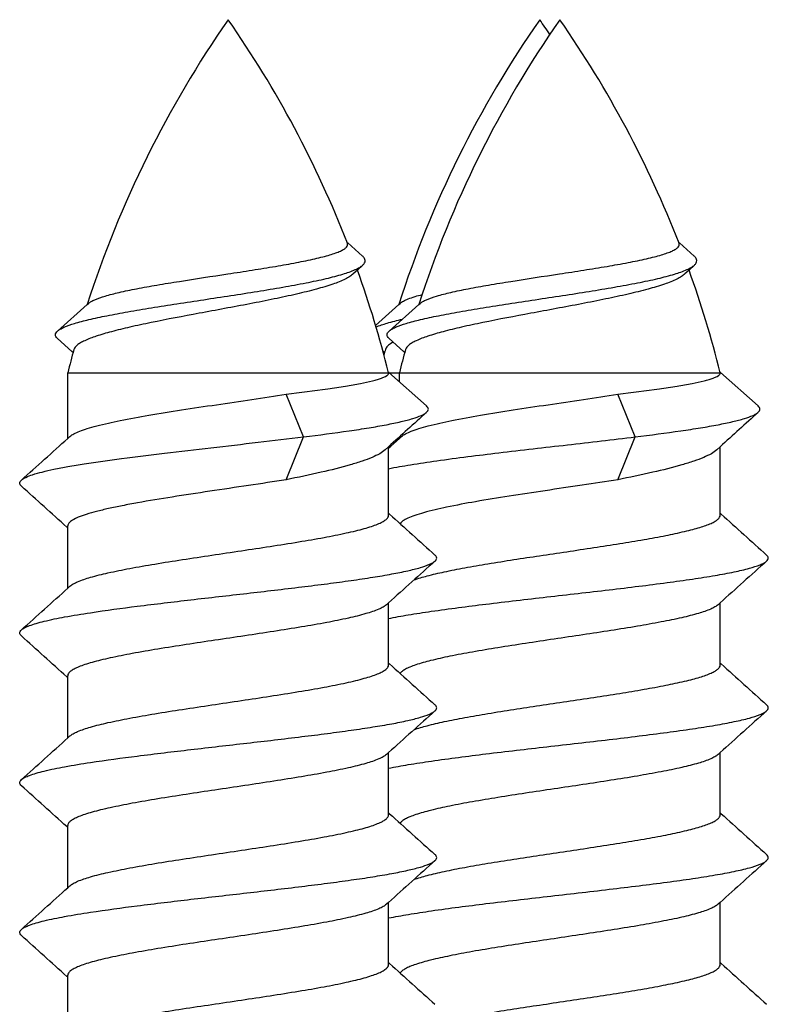
# Model space of a CAD drawing. Units: millimetres. Extents: x 3841 to 4732, y 1332 to 1926.
# Drawn here: x 3931 to 3938, y 1678 to 1687 of the extents above; entities that cross this region are included whole.
import ezdxf

# ---------------------------------------------------------------- set-up
doc = ezdxf.new("R2010")
doc.units = ezdxf.units.MM
doc.layers.add('COMPONENTI_DI_ASSIEME', color=7, linetype='Continuous')

msp = doc.modelspace()

# ---------------------------------------------------------------- linework, layer by layer
at = {"layer": 'COMPONENTI_DI_ASSIEME', "linetype": 'Continuous'}
for p, q in [((3933.9165, 1684.6987), (3933.9241, 1684.6919)), ((3933.9241, 1684.6919), (3934.0619, 1684.5687)), ((3937.0179, 1684.6987), (3937.0255, 1684.6919)), ((3937.0255, 1684.6919), (3937.1632, 1684.5687)), ((3934.0139, 1684.4381), (3933.9751, 1684.4021)), ((3934.0645, 1684.4848), (3934.0139, 1684.4381)), ((3937.1153, 1684.4381), (3937.0765, 1684.4021)), ((3937.1658, 1684.4848), (3937.1153, 1684.4381)), ((3931.2098, 1683.8677), (3931.4872, 1684.1156)), ((3931.4872, 1684.1156), (3931.4996, 1684.1268)), ((3934.1836, 1683.9213), (3934.4009, 1684.1156)), ((3934.3111, 1683.8677), (3934.5885, 1684.1156)), ((3934.4009, 1684.1156), (3934.4133, 1684.1268)), ((3934.5885, 1684.1156), (3934.601, 1684.1268)), ((3931.3445, 1683.6763), (3931.2087, 1683.7999)), ((3934.4459, 1683.6763), (3934.3101, 1683.7999)), ((3931.3547, 1683.667), (3931.3445, 1683.6763)), ((3934.2582, 1683.6763), (3934.2519, 1683.682)), ((3934.2684, 1683.667), (3934.2582, 1683.6763)), ((3934.4561, 1683.667), (3934.4459, 1683.6763)), ((3931.3055, 1683.4786), (3934.3055, 1683.4786)), ((3931.3055, 1682.8645), (3931.3055, 1683.4786)), ((3934.3033, 1683.4869), (3934.3086, 1683.4821)), ((3934.3086, 1683.4821), (3934.6605, 1683.1675)), ((3934.3125, 1683.4786), (3937.4068, 1683.4786)), ((3934.4068, 1683.3942), (3934.4068, 1683.4786)), ((3937.4047, 1683.4869), (3937.41, 1683.4821)), ((3937.41, 1683.4821), (3937.7619, 1683.1675)), ((3933.5111, 1682.8786), (3933.3483, 1683.2786)), ((3936.6125, 1682.8786), (3936.4497, 1683.2786)), ((3931.3055, 1682.8645), (3931.326, 1682.883)), ((3933.3483, 1682.4786), (3933.5111, 1682.8786)), ((3934.3271, 1682.7927), (3934.4068, 1682.8645)), ((3934.4068, 1682.8645), (3934.4274, 1682.883)), ((3934.4068, 1682.8645), (3934.4068, 1682.8789)), ((3936.4497, 1682.4786), (3936.6125, 1682.8786)), ((3934.3055, 1682.7869), (3934.2725, 1682.757)), ((3934.3055, 1682.7733), (3934.3271, 1682.7927)), ((3934.3055, 1682.1461), (3934.3055, 1682.7869)), ((3937.4068, 1682.7869), (3937.3739, 1682.757)), ((3937.4068, 1682.1461), (3937.4068, 1682.7869)), ((3934.3055, 1682.1645), (3934.3146, 1682.1563)), ((3937.4068, 1682.1645), (3937.416, 1682.1563)), ((3931.3055, 1682.0277), (3931.2963, 1682.0359)), ((3931.3055, 1681.4645), (3931.3055, 1682.0461)), ((3931.3055, 1681.4645), (3931.326, 1681.483)), ((3934.3055, 1681.3277), (3934.285, 1681.3092)), ((3934.3055, 1680.7461), (3934.3055, 1681.3277)), ((3937.4068, 1681.3277), (3937.3863, 1681.3092)), ((3937.4068, 1680.7461), (3937.4068, 1681.3277)), ((3934.3055, 1680.7645), (3934.3146, 1680.7563)), ((3937.4068, 1680.7645), (3937.416, 1680.7563)), ((3931.3055, 1680.6277), (3931.2963, 1680.6359)), ((3931.3055, 1680.0645), (3931.3055, 1680.6461)), ((3931.3055, 1680.0645), (3931.326, 1680.083)), ((3934.3055, 1679.9277), (3934.285, 1679.9092)), ((3934.3055, 1679.3461), (3934.3055, 1679.9277)), ((3937.4068, 1679.9277), (3937.3863, 1679.9092)), ((3937.4068, 1679.3461), (3937.4068, 1679.9277)), ((3934.3055, 1679.3645), (3934.3146, 1679.3563)), ((3937.4068, 1679.3645), (3937.416, 1679.3563)), ((3931.3055, 1679.2277), (3931.2963, 1679.2359)), ((3931.3055, 1678.6645), (3931.3055, 1679.2461)), ((3931.3055, 1678.6645), (3931.326, 1678.683)), ((3934.3055, 1678.5277), (3934.285, 1678.5092)), ((3934.3055, 1677.9461), (3934.3055, 1678.5277)), ((3937.4068, 1678.5277), (3937.3863, 1678.5092)), ((3937.4068, 1677.9461), (3937.4068, 1678.5277)), ((3934.3055, 1677.9645), (3934.3146, 1677.9563)), ((3937.4068, 1677.9645), (3937.416, 1677.9563)), ((3931.3055, 1677.8277), (3931.2963, 1677.8359)), ((3931.3055, 1677.2645), (3931.3055, 1677.8461))]:
    msp.add_line(p, q, dxfattribs=at)
for centre, radius, start, end in [((3941.0084, 1681.0591), 10, 145.11372, 162.20211), ((3924.6026, 1681.0591), 10, 21.27908, 34.88628), ((3943.9221, 1681.0591), 10, 145.11372, 162.20211), ((3944.1097, 1681.0591), 10, 145.11372, 162.20211), ((3927.5163, 1681.0591), 10, 33.91972, 34.88628), ((3927.704, 1681.0591), 10, 21.27908, 34.88628), ((3924.6026, 1681.0591), 10, 14.00163, 19.74971), ((3927.704, 1681.0591), 10, 14.00163, 19.74971), ((3941.0084, 1681.0591), 10, 164.71227, 165.99837), ((3943.9221, 1681.0591), 10, 164.71227, 165.02417), ((3934.5267, 1683.4352), 0.3738, 118.48465, 120.75655), ((3944.1097, 1681.0591), 10, 164.71227, 165.99837), ((4026.0723, 1581.6901), 136.5347, 132.029206, 132.230422), ((4029.1737, 1581.6901), 136.5347, 132.029206, 132.230422), ((3780.8548, 1849.919), 224.8168, 311.857746, 312.006455), ((3779.4779, 1513.4392), 226.8782, 47.997528, 48.141773), ((4086.1275, 1850.7469), 226.8699, 227.997523, 228.141774), ((4089.2289, 1850.7469), 226.8699, 227.997523, 228.141774), ((4084.7588, 1514.2702), 224.8209, 131.857749, 132.006454), ((4087.8602, 1514.2702), 224.8209, 131.857749, 132.006454), ((3780.8562, 1848.5175), 224.8148, 311.857748, 312.006458), ((3779.4792, 1512.0406), 226.8762, 47.997525, 48.141771), ((4086.1264, 1849.3456), 226.8682, 227.997521, 228.141772), ((4089.2277, 1849.3456), 226.8682, 227.997521, 228.141772), ((4084.7578, 1512.8714), 224.8193, 131.85775, 132.006457), ((4087.8591, 1512.8714), 224.8193, 131.85775, 132.006457), ((3780.8571, 1847.1165), 224.8135, 311.85775, 312.00646), ((3779.4801, 1510.6416), 226.8749, 47.997522, 48.141769), ((4086.1257, 1847.9449), 226.8672, 227.997519, 228.141771), ((4089.2271, 1847.9449), 226.8672, 227.997519, 228.141771), ((4084.7571, 1511.4721), 224.8183, 131.857751, 132.006459), ((4087.8585, 1511.4721), 224.8183, 131.857751, 132.006459), ((3780.8575, 1845.716), 224.8128, 311.85775, 312.006461), ((3779.4805, 1509.242), 226.8743, 47.997521, 48.141769), ((4086.1255, 1846.5446), 226.8669, 227.997518, 228.141771), ((4089.2269, 1846.5446), 226.8669, 227.997518, 228.141771)]:
    msp.add_arc(centre, radius, start, end, dxfattribs=at)
for points, knots in [([(3931.4996, 1684.1268), (3931.5069, 1684.1333), (3931.5256, 1684.1459), (3931.5764, 1684.1705), (3931.664, 1684.1995), (3931.7948, 1684.2325), (3931.9569, 1684.2659), (3932.145, 1684.2997), (3932.4298, 1684.3462), (3932.7273, 1684.3909), (3933.0268, 1684.4369), (3933.2411, 1684.4715), (3933.437, 1684.5061), (3933.585, 1684.5361), (3933.6883, 1684.5609), (3933.753, 1684.5786), (3933.8079, 1684.5962), (3933.8526, 1684.6138), (3933.8868, 1684.6314), (3933.9104, 1684.649), (3933.9239, 1684.6684), (3933.923, 1684.6826), (3933.9208, 1684.6882)], [0, 0, 0, 0, 0.011641, 0.026644, 0.067101, 0.121114, 0.18739, 0.264037, 0.348699, 0.530892, 0.622241, 0.709467, 0.789399, 0.85907, 0.889228, 0.915894, 0.938837, 0.957908, 0.973051, 0.984444, 0.992788, 1, 1, 1, 1]), ([(3934.601, 1684.1268), (3934.6083, 1684.1333), (3934.627, 1684.1459), (3934.6777, 1684.1705), (3934.7653, 1684.1995), (3934.8962, 1684.2325), (3935.0583, 1684.2659), (3935.2464, 1684.2997), (3935.5311, 1684.3462), (3935.8287, 1684.3909), (3936.1282, 1684.4369), (3936.3425, 1684.4715), (3936.5384, 1684.5061), (3936.6864, 1684.5361), (3936.7897, 1684.5609), (3936.8544, 1684.5786), (3936.9093, 1684.5962), (3936.954, 1684.6138), (3936.9882, 1684.6314), (3937.0118, 1684.649), (3937.0252, 1684.6684), (3937.0244, 1684.6826), (3937.0222, 1684.6882)], [0, 0, 0, 0, 0.011641, 0.026644, 0.067101, 0.121114, 0.18739, 0.264037, 0.348699, 0.530892, 0.622241, 0.709467, 0.789399, 0.85907, 0.889228, 0.915894, 0.938837, 0.957908, 0.973051, 0.984444, 0.992788, 1, 1, 1, 1]), ([(3934.0645, 1684.4848), (3934.071, 1684.4908), (3934.0819, 1684.503), (3934.0886, 1684.5267), (3934.0804, 1684.5502), (3934.0688, 1684.5625), (3934.0619, 1684.5687)], [0, 0, 0, 0, 0.271292, 0.490866, 0.715477, 1, 1, 1, 1]), ([(3937.1658, 1684.4848), (3937.1723, 1684.4908), (3937.1833, 1684.503), (3937.19, 1684.5267), (3937.1818, 1684.5502), (3937.1702, 1684.5625), (3937.1632, 1684.5687)], [0, 0, 0, 0, 0.271292, 0.490866, 0.715477, 1, 1, 1, 1]), ([(3931.2098, 1683.8677), (3931.2173, 1683.8744), (3931.2366, 1683.8875), (3931.2885, 1683.9132), (3931.3781, 1683.9437), (3931.5122, 1683.9786), (3931.6792, 1684.0141), (3931.8747, 1684.0502), (3932.0937, 1684.0868), (3932.3303, 1684.1239), (3932.5776, 1684.1615), (3932.8284, 1684.1994), (3933.0751, 1684.2379), (3933.3097, 1684.2767), (3933.5247, 1684.3159), (3933.7128, 1684.3553), (3933.867, 1684.395), (3933.9716, 1684.4303), (3934.0328, 1684.4609), (3934.0556, 1684.4766), (3934.0645, 1684.4848)], [0, 0, 0, 0, 0.010358, 0.023618, 0.059217, 0.106752, 0.165356, 0.233692, 0.310051, 0.392411, 0.478493, 0.565819, 0.651782, 0.733725, 0.809029, 0.87522, 0.930095, 0.971923, 0.987658, 1, 1, 1, 1]), ([(3934.3111, 1683.8677), (3934.3187, 1683.8744), (3934.3379, 1683.8875), (3934.3899, 1683.9132), (3934.4794, 1683.9437), (3934.6136, 1683.9786), (3934.7806, 1684.0141), (3934.9761, 1684.0502), (3935.1951, 1684.0868), (3935.4317, 1684.1239), (3935.679, 1684.1615), (3935.9298, 1684.1994), (3936.1764, 1684.2379), (3936.4111, 1684.2767), (3936.6261, 1684.3159), (3936.8141, 1684.3553), (3936.9684, 1684.395), (3937.0729, 1684.4303), (3937.1342, 1684.4609), (3937.157, 1684.4766), (3937.1658, 1684.4848)], [0, 0, 0, 0, 0.010358, 0.023618, 0.059217, 0.106752, 0.165356, 0.233692, 0.310051, 0.392411, 0.478493, 0.565819, 0.651782, 0.733725, 0.809029, 0.87522, 0.930095, 0.971923, 0.987658, 1, 1, 1, 1]), ([(3933.9751, 1684.4021), (3933.9654, 1684.3931), (3933.9414, 1684.3755), (3933.8785, 1684.3412), (3933.7738, 1684.3011), (3933.6212, 1684.2559), (3933.4379, 1684.2109), (3933.2304, 1684.1662), (3932.9268, 1684.1063), (3932.5425, 1684.0359), (3932.1676, 1683.9654), (3931.8939, 1683.907), (3931.7223, 1683.8655), (3931.5809, 1683.8247), (3931.4842, 1683.7892), (3931.4254, 1683.7594), (3931.3888, 1683.7353), (3931.3667, 1683.7123), (3931.3622, 1683.6958)], [0, 0, 0, 0, 0.014579, 0.032506, 0.078552, 0.137412, 0.207296, 0.285898, 0.37061, 0.547257, 0.715204, 0.789602, 0.854776, 0.909065, 0.95131, 0.967768, 0.981176, 1, 1, 1, 1]), ([(3937.0765, 1684.4021), (3937.0668, 1684.3931), (3937.0427, 1684.3755), (3936.9799, 1684.3412), (3936.8751, 1684.3011), (3936.7226, 1684.2559), (3936.5392, 1684.2109), (3936.3317, 1684.1662), (3936.0282, 1684.1063), (3935.6438, 1684.0359), (3935.269, 1683.9654), (3934.9953, 1683.907), (3934.8237, 1683.8655), (3934.6822, 1683.8247), (3934.5856, 1683.7892), (3934.5268, 1683.7594), (3934.4902, 1683.7353), (3934.4681, 1683.7123), (3934.4636, 1683.6958)], [0, 0, 0, 0, 0.014579, 0.032506, 0.078552, 0.137412, 0.207296, 0.285898, 0.37061, 0.547257, 0.715204, 0.789602, 0.854776, 0.909065, 0.95131, 0.967768, 0.981176, 1, 1, 1, 1]), ([(3934.4133, 1684.1268), (3934.4224, 1684.1349), (3934.447, 1684.1504), (3934.5151, 1684.1805), (3934.5752, 1684.1978), (3934.6194, 1684.2095)], [0, 0, 0, 0, 0.164217, 0.385032, 1, 1, 1, 1]), ([(3934.187, 1683.9049), (3934.2208, 1683.9198), (3934.3032, 1683.9471), (3934.387, 1683.9683), (3934.4352, 1683.9795)], [0, 0, 0, 0, 0.427722, 1, 1, 1, 1]), ([(3931.2087, 1683.7999), (3931.2033, 1683.8048), (3931.1943, 1683.8146), (3931.1885, 1683.8337), (3931.1949, 1683.8528), (3931.2042, 1683.8627), (3931.2098, 1683.8677)], [0, 0, 0, 0, 0.274806, 0.495319, 0.718418, 1, 1, 1, 1]), ([(3934.3101, 1683.7999), (3934.3047, 1683.8048), (3934.2957, 1683.8146), (3934.2899, 1683.8337), (3934.2963, 1683.8528), (3934.3056, 1683.8627), (3934.3111, 1683.8677)], [0, 0, 0, 0, 0.274806, 0.495319, 0.718418, 1, 1, 1, 1]), ([(3934.3356, 1683.7564), (3934.3211, 1683.7478), (3934.2971, 1683.7316), (3934.2791, 1683.7073), (3934.2759, 1683.6958)], [0, 0, 0, 0, 0.586517, 1, 1, 1, 1]), ([(3933.3483, 1683.2786), (3933.4781, 1683.2942), (3933.6631, 1683.3172), (3933.8947, 1683.3515), (3934.0344, 1683.3756), (3934.1339, 1683.3965), (3934.1988, 1683.4138), (3934.2361, 1683.4257), (3934.2658, 1683.4378), (3934.29, 1683.4507), (3934.3055, 1683.4656), (3934.3055, 1683.4754)], [0, 0, 0, 0, 0.396716, 0.565682, 0.710038, 0.82676, 0.874053, 0.913723, 0.945725, 0.970238, 1, 1, 1, 1]), ([(3936.4497, 1683.2786), (3936.5795, 1683.2942), (3936.7645, 1683.3172), (3936.996, 1683.3515), (3937.1357, 1683.3756), (3937.2352, 1683.3965), (3937.3002, 1683.4138), (3937.3374, 1683.4257), (3937.3672, 1683.4378), (3937.3914, 1683.4507), (3937.4068, 1683.4656), (3937.4068, 1683.4754)], [0, 0, 0, 0, 0.396716, 0.565682, 0.710038, 0.82676, 0.874053, 0.913723, 0.945725, 0.970238, 1, 1, 1, 1]), ([(3931.326, 1682.883), (3931.3369, 1682.8928), (3931.3666, 1682.9113), (3931.4213, 1682.9353), (3931.4927, 1682.9594), (3931.6184, 1682.9943), (3931.8103, 1683.0359), (3932.0751, 1683.0838), (3932.3755, 1683.1318), (3932.6969, 1683.1801), (3933.0237, 1683.2284), (3933.2413, 1683.2616), (3933.3483, 1683.2786)], [0, 0, 0, 0, 0.021314, 0.050134, 0.086637, 0.130614, 0.239257, 0.371396, 0.520884, 0.680606, 0.842896, 1, 1, 1, 1]), ([(3934.4274, 1682.883), (3934.4383, 1682.8928), (3934.4679, 1682.9113), (3934.5227, 1682.9353), (3934.5941, 1682.9594), (3934.7198, 1682.9943), (3934.9117, 1683.0359), (3935.1765, 1683.0838), (3935.4769, 1683.1318), (3935.7983, 1683.1801), (3936.125, 1683.2284), (3936.3427, 1683.2616), (3936.4497, 1683.2786)], [0, 0, 0, 0, 0.021314, 0.050134, 0.086637, 0.130614, 0.239257, 0.371396, 0.520884, 0.680606, 0.842896, 1, 1, 1, 1]), ([(3934.6611, 1683.1086), (3934.6658, 1683.1128), (3934.6737, 1683.1214), (3934.6789, 1683.138), (3934.6734, 1683.1546), (3934.6653, 1683.1632), (3934.6605, 1683.1675)], [0, 0, 0, 0, 0.276436, 0.497335, 0.719696, 1, 1, 1, 1]), ([(3937.7624, 1683.1086), (3937.7672, 1683.1128), (3937.7751, 1683.1214), (3937.7802, 1683.138), (3937.7748, 1683.1546), (3937.7667, 1683.1632), (3937.7619, 1683.1675)], [0, 0, 0, 0, 0.276436, 0.497335, 0.719696, 1, 1, 1, 1]), ([(3933.5111, 1682.8786), (3933.6533, 1682.8962), (3933.8574, 1682.9228), (3934.1153, 1682.9621), (3934.2775, 1682.9903), (3934.4145, 1683.0184), (3934.5239, 1683.0464), (3934.5968, 1683.0711), (3934.6392, 1683.0922), (3934.6549, 1683.103), (3934.6611, 1683.1086)], [0, 0, 0, 0, 0.36461, 0.523872, 0.664257, 0.783482, 0.879732, 0.951835, 0.978802, 1, 1, 1, 1]), ([(3936.6125, 1682.8786), (3936.7546, 1682.8962), (3936.9587, 1682.9228), (3937.2167, 1682.9621), (3937.3788, 1682.9903), (3937.5159, 1683.0184), (3937.6253, 1683.0464), (3937.6982, 1683.0711), (3937.7405, 1683.0922), (3937.7563, 1683.103), (3937.7624, 1683.1086)], [0, 0, 0, 0, 0.36461, 0.523872, 0.664257, 0.783482, 0.879732, 0.951835, 0.978802, 1, 1, 1, 1]), ([(3930.8714, 1682.4746), (3930.8832, 1682.4852), (3930.9181, 1682.5043), (3930.9834, 1682.5284), (3931.0718, 1682.5529), (3931.1821, 1682.5776), (3931.3132, 1682.6025), (3931.5242, 1682.6375), (3931.8256, 1682.6798), (3932.2211, 1682.7289), (3932.6464, 1682.7781), (3933.0799, 1682.8273), (3933.369, 1682.8612), (3933.5111, 1682.8786)], [0, 0, 0, 0, 0.017829, 0.043801, 0.078083, 0.120446, 0.170448, 0.227516, 0.359993, 0.511333, 0.673944, 0.839611, 1, 1, 1, 1]), ([(3934.3039, 1682.5811), (3934.3726, 1682.5949), (3934.5231, 1682.6213), (3934.8668, 1682.6726), (3935.3561, 1682.7334), (3935.9754, 1682.8038), (3936.4011, 1682.8527), (3936.6125, 1682.8786)], [0, 0, 0, 0, 0.090232, 0.196909, 0.447793, 0.725568, 1, 1, 1, 1]), ([(3934.2725, 1682.757), (3934.2575, 1682.7433), (3934.218, 1682.7173), (3934.1459, 1682.6832), (3934.0537, 1682.649), (3933.8953, 1682.6002), (3933.6581, 1682.5421), (3933.4573, 1682.5003), (3933.3483, 1682.4786)], [0, 0, 0, 0, 0.062768, 0.144773, 0.246225, 0.366339, 0.656567, 1, 1, 1, 1]), ([(3937.3739, 1682.757), (3937.3589, 1682.7433), (3937.3194, 1682.7173), (3937.2473, 1682.6832), (3937.155, 1682.649), (3936.9967, 1682.6002), (3936.7595, 1682.5421), (3936.5587, 1682.5003), (3936.4497, 1682.4786)], [0, 0, 0, 0, 0.062768, 0.144773, 0.246225, 0.366339, 0.656567, 1, 1, 1, 1]), ([(3930.8714, 1682.4176), (3930.8668, 1682.4218), (3930.859, 1682.43), (3930.8539, 1682.4461), (3930.859, 1682.4622), (3930.8668, 1682.4705), (3930.8714, 1682.4746)], [0, 0, 0, 0, 0.278447, 0.500029, 0.721627, 1, 1, 1, 1]), ([(3933.3483, 1682.4786), (3933.2311, 1682.4599), (3932.9928, 1682.4237), (3932.6366, 1682.3712), (3932.2903, 1682.3187), (3932.0173, 1682.2737), (3931.8192, 1682.2367), (3931.6907, 1682.21), (3931.5786, 1682.1834), (3931.4843, 1682.157), (3931.4092, 1682.1307), (3931.3595, 1682.1076), (3931.331, 1682.0879), (3931.3135, 1682.0717), (3931.3055, 1682.0558), (3931.3055, 1682.0461)], [0, 0, 0, 0, 0.168642, 0.342507, 0.511672, 0.666451, 0.735655, 0.798093, 0.852923, 0.899451, 0.937187, 0.965928, 0.977042, 0.986174, 1, 1, 1, 1]), ([(3936.4497, 1682.4786), (3936.3383, 1682.4609), (3936.1118, 1682.4264), (3935.7723, 1682.3763), (3935.44, 1682.3262), (3935.1323, 1682.2764), (3934.8655, 1682.2268), (3934.6756, 1682.1836), (3934.5553, 1682.1471), (3934.4902, 1682.122), (3934.4433, 1682.0974), (3934.4201, 1682.0775), (3934.4135, 1682.0671)], [0, 0, 0, 0, 0.161921, 0.329061, 0.492786, 0.644601, 0.776706, 0.882508, 0.923974, 0.957287, 0.982413, 1, 1, 1, 1]), ([(3931.326, 1681.483), (3931.3349, 1681.491), (3931.358, 1681.5064), (3931.4211, 1681.5365), (3931.5304, 1681.5715), (3931.6933, 1681.6114), (3931.8945, 1681.6516), (3932.1268, 1681.6921), (3932.3824, 1681.7328), (3932.6527, 1681.7735), (3933.0151, 1681.8271), (3933.366, 1681.88), (3933.6924, 1681.9362), (3933.8705, 1681.9712), (3933.9955, 1681.9999), (3934.0747, 1682.0204), (3934.1429, 1682.0408), (3934.1997, 1682.0611), (3934.2447, 1682.0814), (3934.2777, 1682.1017), (3934.2993, 1682.1222), (3934.3055, 1682.1389), (3934.3055, 1682.1461)], [0, 0, 0, 0, 0.011664, 0.026832, 0.067985, 0.12297, 0.190227, 0.267619, 0.352591, 0.442292, 0.5337, 0.709372, 0.787728, 0.85621, 0.886047, 0.912636, 0.935788, 0.955375, 0.971333, 0.983744, 0.992956, 1, 1, 1, 1]), ([(3934.5414, 1681.5412), (3934.5822, 1681.5558), (3934.6767, 1681.5833), (3934.8356, 1681.6199), (3935.0252, 1681.6569), (3935.3226, 1681.7082), (3935.7254, 1681.7695), (3936.137, 1681.8299), (3936.4623, 1681.8802), (3936.6872, 1681.9174), (3936.8897, 1681.9544), (3937.0415, 1681.9864), (3937.1473, 1682.0127), (3937.2139, 1682.0314), (3937.2712, 1682.05), (3937.3187, 1682.0686), (3937.3564, 1682.0872), (3937.3839, 1682.1057), (3937.4019, 1682.1247), (3937.4068, 1682.1396), (3937.4068, 1682.1461)], [0, 0, 0, 0, 0.044056, 0.09977, 0.16576, 0.240262, 0.406381, 0.579687, 0.662977, 0.740881, 0.811236, 0.872129, 0.898521, 0.921984, 0.942399, 0.959681, 0.973821, 0.984925, 0.993346, 1, 1, 1, 1]), ([(3934.7396, 1681.7176), (3934.7442, 1681.7218), (3934.7519, 1681.73), (3934.7571, 1681.7461), (3934.7519, 1681.7622), (3934.7442, 1681.7705), (3934.7396, 1681.7746)], [0, 0, 0, 0, 0.278434, 0.500032, 0.721645, 1, 1, 1, 1]), ([(3937.8409, 1681.7176), (3937.8455, 1681.7218), (3937.8533, 1681.73), (3937.8584, 1681.7461), (3937.8533, 1681.7622), (3937.8455, 1681.7705), (3937.8409, 1681.7746)], [0, 0, 0, 0, 0.278434, 0.500032, 0.721645, 1, 1, 1, 1]), ([(3930.8714, 1681.0746), (3930.8804, 1681.0827), (3930.9053, 1681.0978), (3930.9515, 1681.1172), (3931.0125, 1681.1368), (3931.1217, 1681.1654), (3931.2915, 1681.1994), (3931.5823, 1681.2467), (3931.9758, 1681.2993), (3932.464, 1681.3574), (3932.9769, 1681.4155), (3933.403, 1681.4649), (3933.728, 1681.5056), (3933.9495, 1681.5353), (3934.1502, 1681.565), (3934.3263, 1681.5946), (3934.4748, 1681.624), (3934.593, 1681.6531), (3934.6713, 1681.6788), (3934.7165, 1681.7007), (3934.7331, 1681.7118), (3934.7396, 1681.7176)], [0, 0, 0, 0, 0.009227, 0.021919, 0.038196, 0.058032, 0.107907, 0.17018, 0.282562, 0.410526, 0.544912, 0.676073, 0.737477, 0.794609, 0.84645, 0.892089, 0.930746, 0.961802, 0.984861, 0.993386, 1, 1, 1, 1]), ([(3934.3038, 1681.1811), (3934.3652, 1681.1934), (3934.4987, 1681.2172), (3934.8021, 1681.2635), (3935.2347, 1681.3188), (3935.7895, 1681.3829), (3936.2673, 1681.4371), (3936.6418, 1681.4819), (3936.902, 1681.515), (3937.1397, 1681.5479), (3937.3496, 1681.5808), (3937.5271, 1681.6134), (3937.6681, 1681.6457), (3937.7613, 1681.6741), (3937.8144, 1681.6986), (3937.8336, 1681.7111), (3937.8409, 1681.7176)], [0, 0, 0, 0, 0.052326, 0.113473, 0.256748, 0.417255, 0.580773, 0.659102, 0.732797, 0.800229, 0.859915, 0.910572, 0.951161, 0.98098, 0.991798, 1, 1, 1, 1]), ([(3934.285, 1681.3092), (3934.2761, 1681.3012), (3934.2529, 1681.2858), (3934.1898, 1681.2558), (3934.0806, 1681.2207), (3933.9176, 1681.1808), (3933.7165, 1681.1406), (3933.4842, 1681.1001), (3933.2285, 1681.0594), (3932.9583, 1681.0187), (3932.5958, 1680.9651), (3932.245, 1680.9122), (3931.9185, 1680.856), (3931.7405, 1680.8211), (3931.6154, 1680.7923), (3931.5363, 1680.7719), (3931.468, 1680.7514), (3931.4113, 1680.7311), (3931.3663, 1680.7108), (3931.3333, 1680.6905), (3931.3116, 1680.67), (3931.3055, 1680.6533), (3931.3055, 1680.6461)], [0, 0, 0, 0, 0.011664, 0.026832, 0.067985, 0.12297, 0.190228, 0.26762, 0.352593, 0.442295, 0.533703, 0.709374, 0.787728, 0.85621, 0.886047, 0.912636, 0.935788, 0.955375, 0.971333, 0.983744, 0.992956, 1, 1, 1, 1]), ([(3937.3863, 1681.3092), (3937.3777, 1681.3015), (3937.3556, 1681.2866), (3937.2955, 1681.2575), (3937.1917, 1681.2236), (3937.037, 1681.1849), (3936.8459, 1681.1459), (3936.6246, 1681.1066), (3936.3802, 1681.0673), (3936.1205, 1681.0278), (3935.8539, 1680.9883), (3935.5891, 1680.9488), (3935.3344, 1680.9094), (3935.0983, 1680.87), (3934.8882, 1680.8308), (3934.7108, 1680.7919), (3934.5866, 1680.7579), (3934.5083, 1680.7293), (3934.4656, 1680.7096), (3934.434, 1680.6901), (3934.4184, 1680.6748), (3934.4135, 1680.6671)], [0, 0, 0, 0, 0.011324, 0.025951, 0.065425, 0.118034, 0.182403, 0.256624, 0.33841, 0.425191, 0.514225, 0.602701, 0.687825, 0.76691, 0.837484, 0.897399, 0.944935, 0.963695, 0.979029, 0.991021, 1, 1, 1, 1]), ([(3930.8714, 1681.0176), (3930.8668, 1681.0218), (3930.8591, 1681.03), (3930.8539, 1681.0461), (3930.8591, 1681.0622), (3930.8668, 1681.0705), (3930.8714, 1681.0746)], [0, 0, 0, 0, 0.27838, 0.499994, 0.721605, 1, 1, 1, 1]), ([(3931.326, 1680.083), (3931.3349, 1680.091), (3931.358, 1680.1064), (3931.4211, 1680.1365), (3931.5304, 1680.1715), (3931.6933, 1680.2114), (3931.8945, 1680.2516), (3932.1268, 1680.2921), (3932.3825, 1680.3328), (3932.6527, 1680.3735), (3933.0152, 1680.4272), (3933.366, 1680.48), (3933.6924, 1680.5362), (3933.8705, 1680.5712), (3933.9955, 1680.5999), (3934.0747, 1680.6204), (3934.1429, 1680.6408), (3934.1997, 1680.6611), (3934.2447, 1680.6814), (3934.2777, 1680.7017), (3934.2993, 1680.7223), (3934.3055, 1680.7389), (3934.3055, 1680.7461)], [0, 0, 0, 0, 0.011665, 0.026833, 0.067986, 0.122973, 0.190232, 0.267626, 0.3526, 0.442303, 0.533712, 0.709376, 0.787725, 0.856207, 0.886045, 0.912634, 0.935787, 0.955374, 0.971333, 0.983744, 0.992956, 1, 1, 1, 1]), ([(3934.5414, 1680.1412), (3934.5823, 1680.1559), (3934.6767, 1680.1833), (3934.8357, 1680.2199), (3935.0253, 1680.2569), (3935.3227, 1680.3082), (3935.7254, 1680.3696), (3936.137, 1680.4299), (3936.4624, 1680.4802), (3936.6872, 1680.5174), (3936.8897, 1680.5544), (3937.0415, 1680.5864), (3937.1473, 1680.6127), (3937.2139, 1680.6314), (3937.2712, 1680.65), (3937.3187, 1680.6686), (3937.3564, 1680.6872), (3937.3839, 1680.7057), (3937.4019, 1680.7247), (3937.4068, 1680.7396), (3937.4068, 1680.7461)], [0, 0, 0, 0, 0.04406, 0.099778, 0.165772, 0.240278, 0.406401, 0.579706, 0.66299, 0.740887, 0.811237, 0.872129, 0.898521, 0.921984, 0.942399, 0.959681, 0.973821, 0.984925, 0.993346, 1, 1, 1, 1]), ([(3930.8714, 1679.6746), (3930.8804, 1679.6827), (3930.9053, 1679.6978), (3930.9515, 1679.7172), (3931.0125, 1679.7368), (3931.1217, 1679.7654), (3931.2915, 1679.7994), (3931.5823, 1679.8467), (3931.9758, 1679.8993), (3932.464, 1679.9574), (3932.9769, 1680.0155), (3933.403, 1680.0649), (3933.728, 1680.1056), (3933.9495, 1680.1353), (3934.1502, 1680.165), (3934.3263, 1680.1946), (3934.4748, 1680.224), (3934.593, 1680.2531), (3934.6713, 1680.2788), (3934.7165, 1680.3007), (3934.7331, 1680.3118), (3934.7396, 1680.3176)], [0, 0, 0, 0, 0.009228, 0.021919, 0.038196, 0.058032, 0.107907, 0.170179, 0.282562, 0.410525, 0.544912, 0.676073, 0.737477, 0.794607, 0.846448, 0.892089, 0.930745, 0.961799, 0.98486, 0.993385, 1, 1, 1, 1]), ([(3934.3043, 1679.7812), (3934.3657, 1679.7935), (3934.4993, 1679.8173), (3934.8027, 1679.8636), (3935.2353, 1679.9189), (3935.7901, 1679.983), (3936.2678, 1680.0371), (3936.6422, 1680.0819), (3936.9023, 1680.115), (3937.1399, 1680.148), (3937.3498, 1680.1808), (3937.5272, 1680.2134), (3937.6682, 1680.2458), (3937.7613, 1680.2742), (3937.8144, 1680.2986), (3937.8336, 1680.3111), (3937.8409, 1680.3176)], [0, 0, 0, 0, 0.052352, 0.113518, 0.256815, 0.417325, 0.580832, 0.659152, 0.732838, 0.80026, 0.859936, 0.910583, 0.951165, 0.980981, 0.991797, 1, 1, 1, 1]), ([(3934.7396, 1680.3176), (3934.7442, 1680.3218), (3934.7519, 1680.33), (3934.7571, 1680.3461), (3934.7519, 1680.3622), (3934.7442, 1680.3705), (3934.7396, 1680.3746)], [0, 0, 0, 0, 0.278353, 0.499963, 0.721555, 1, 1, 1, 1]), ([(3937.8409, 1680.3176), (3937.8455, 1680.3218), (3937.8533, 1680.33), (3937.8584, 1680.3461), (3937.8533, 1680.3622), (3937.8455, 1680.3705), (3937.8409, 1680.3746)], [0, 0, 0, 0, 0.278353, 0.499963, 0.721555, 1, 1, 1, 1]), ([(3934.285, 1679.9092), (3934.2761, 1679.9012), (3934.2529, 1679.8858), (3934.1898, 1679.8558), (3934.0806, 1679.8207), (3933.9176, 1679.7808), (3933.7165, 1679.7406), (3933.4842, 1679.7001), (3933.2285, 1679.6594), (3932.9583, 1679.6187), (3932.5958, 1679.5651), (3932.245, 1679.5123), (3931.9185, 1679.456), (3931.7405, 1679.4211), (3931.6154, 1679.3923), (3931.5363, 1679.3719), (3931.468, 1679.3514), (3931.4113, 1679.3311), (3931.3663, 1679.3108), (3931.3333, 1679.2905), (3931.3116, 1679.27), (3931.3055, 1679.2533), (3931.3055, 1679.2461)], [0, 0, 0, 0, 0.011665, 0.026833, 0.067986, 0.122973, 0.19023, 0.267617, 0.352584, 0.442283, 0.533692, 0.709366, 0.787723, 0.856207, 0.886045, 0.912634, 0.935787, 0.955374, 0.971333, 0.983744, 0.992956, 1, 1, 1, 1]), ([(3937.3863, 1679.9092), (3937.3777, 1679.9015), (3937.3556, 1679.8866), (3937.2955, 1679.8575), (3937.1917, 1679.8236), (3937.037, 1679.7849), (3936.8458, 1679.7459), (3936.6246, 1679.7066), (3936.3802, 1679.6673), (3936.1205, 1679.6278), (3935.8539, 1679.5883), (3935.589, 1679.5488), (3935.3344, 1679.5093), (3935.0982, 1679.47), (3934.8881, 1679.4308), (3934.7108, 1679.3919), (3934.5865, 1679.3579), (3934.5083, 1679.3293), (3934.4655, 1679.3096), (3934.434, 1679.2901), (3934.4184, 1679.2748), (3934.4135, 1679.2671)], [0, 0, 0, 0, 0.011325, 0.025953, 0.065428, 0.118041, 0.182412, 0.256632, 0.338414, 0.425194, 0.51423, 0.602709, 0.687836, 0.766922, 0.837497, 0.897411, 0.944943, 0.963701, 0.979034, 0.991023, 1, 1, 1, 1]), ([(3930.8714, 1679.6176), (3930.8668, 1679.6218), (3930.859, 1679.63), (3930.8539, 1679.6461), (3930.859, 1679.6622), (3930.8668, 1679.6705), (3930.8714, 1679.6746)], [0, 0, 0, 0, 0.27839, 0.499982, 0.721565, 1, 1, 1, 1]), ([(3931.326, 1678.683), (3931.3349, 1678.691), (3931.358, 1678.7064), (3931.4211, 1678.7365), (3931.5304, 1678.7715), (3931.6933, 1678.8114), (3931.8945, 1678.8516), (3932.1268, 1678.8921), (3932.3824, 1678.9328), (3932.6526, 1678.9735), (3933.0151, 1679.0271), (3933.366, 1679.08), (3933.6924, 1679.1362), (3933.8705, 1679.1712), (3933.9955, 1679.1999), (3934.0747, 1679.2204), (3934.1429, 1679.2408), (3934.1997, 1679.2611), (3934.2447, 1679.2814), (3934.2777, 1679.3017), (3934.2993, 1679.3222), (3934.3055, 1679.3389), (3934.3055, 1679.3461)], [0, 0, 0, 0, 0.011665, 0.026833, 0.067986, 0.122972, 0.190229, 0.267617, 0.352585, 0.442285, 0.533694, 0.709367, 0.787724, 0.856208, 0.886045, 0.912634, 0.935787, 0.955374, 0.971333, 0.983744, 0.992956, 1, 1, 1, 1]), ([(3934.5414, 1678.7412), (3934.5822, 1678.7559), (3934.6767, 1678.7833), (3934.8357, 1678.8199), (3935.0252, 1678.8569), (3935.3226, 1678.9082), (3935.7254, 1678.9695), (3936.137, 1679.0299), (3936.4623, 1679.0802), (3936.6872, 1679.1174), (3936.8897, 1679.1544), (3937.0415, 1679.1864), (3937.1473, 1679.2127), (3937.2139, 1679.2314), (3937.2712, 1679.25), (3937.3187, 1679.2686), (3937.3564, 1679.2871), (3937.3839, 1679.3057), (3937.4019, 1679.3247), (3937.4068, 1679.3396), (3937.4068, 1679.3461)], [0, 0, 0, 0, 0.044059, 0.099776, 0.165766, 0.240266, 0.40638, 0.579687, 0.662976, 0.740881, 0.811236, 0.872129, 0.898521, 0.921984, 0.942399, 0.959681, 0.973821, 0.984925, 0.993345, 1, 1, 1, 1]), ([(3930.8714, 1678.2746), (3930.8804, 1678.2827), (3930.9053, 1678.2978), (3930.9515, 1678.3172), (3931.0125, 1678.3368), (3931.1217, 1678.3654), (3931.2915, 1678.3994), (3931.5823, 1678.4467), (3931.9758, 1678.4993), (3932.464, 1678.5573), (3932.9769, 1678.6155), (3933.403, 1678.6649), (3933.728, 1678.7055), (3933.9495, 1678.7353), (3934.1502, 1678.765), (3934.3263, 1678.7946), (3934.4748, 1678.824), (3934.593, 1678.8531), (3934.6713, 1678.8788), (3934.7165, 1678.9007), (3934.7331, 1678.9118), (3934.7396, 1678.9176)], [0, 0, 0, 0, 0.009229, 0.021919, 0.038197, 0.058032, 0.107907, 0.17018, 0.282563, 0.410526, 0.544912, 0.676073, 0.737477, 0.794608, 0.84645, 0.892089, 0.930745, 0.961801, 0.984862, 0.993385, 1, 1, 1, 1]), ([(3934.3054, 1678.3814), (3934.3668, 1678.3937), (3934.5005, 1678.4175), (3934.804, 1678.4638), (3935.2366, 1678.519), (3935.7912, 1678.5831), (3936.2688, 1678.6372), (3936.6429, 1678.682), (3936.9029, 1678.7151), (3937.1404, 1678.748), (3937.3501, 1678.7809), (3937.5274, 1678.8135), (3937.6683, 1678.8458), (3937.7614, 1678.8742), (3937.8144, 1678.8986), (3937.8336, 1678.9111), (3937.8409, 1678.9176)], [0, 0, 0, 0, 0.052406, 0.113614, 0.256962, 0.41748, 0.580964, 0.659265, 0.732929, 0.800327, 0.859982, 0.910612, 0.951181, 0.980986, 0.991799, 1, 1, 1, 1]), ([(3934.7396, 1678.9176), (3934.7442, 1678.9218), (3934.7519, 1678.93), (3934.757, 1678.9461), (3934.7519, 1678.9622), (3934.7442, 1678.9705), (3934.7396, 1678.9746)], [0, 0, 0, 0, 0.278447, 0.500029, 0.721626, 1, 1, 1, 1]), ([(3937.8409, 1678.9176), (3937.8455, 1678.9218), (3937.8533, 1678.93), (3937.8584, 1678.9461), (3937.8533, 1678.9622), (3937.8455, 1678.9705), (3937.8409, 1678.9746)], [0, 0, 0, 0, 0.278447, 0.500029, 0.721626, 1, 1, 1, 1]), ([(3934.285, 1678.5092), (3934.2761, 1678.5012), (3934.2529, 1678.4858), (3934.1898, 1678.4558), (3934.0806, 1678.4207), (3933.9176, 1678.3808), (3933.7165, 1678.3406), (3933.4842, 1678.3001), (3933.2285, 1678.2594), (3932.9583, 1678.2187), (3932.5958, 1678.1651), (3932.245, 1678.1122), (3931.9185, 1678.056), (3931.7405, 1678.0211), (3931.6154, 1677.9923), (3931.5363, 1677.9719), (3931.468, 1677.9514), (3931.4113, 1677.9311), (3931.3663, 1677.9108), (3931.3333, 1677.8905), (3931.3116, 1677.87), (3931.3055, 1677.8533), (3931.3055, 1677.8461)], [0, 0, 0, 0, 0.011665, 0.026833, 0.067986, 0.122972, 0.190231, 0.267625, 0.352598, 0.442301, 0.53371, 0.709376, 0.787727, 0.856207, 0.886045, 0.912634, 0.935787, 0.955374, 0.971333, 0.983744, 0.992956, 1, 1, 1, 1]), ([(3937.3863, 1678.5092), (3937.3777, 1678.5015), (3937.3556, 1678.4866), (3937.2955, 1678.4575), (3937.1917, 1678.4236), (3937.037, 1678.3849), (3936.8458, 1678.3459), (3936.6246, 1678.3066), (3936.3801, 1678.2672), (3936.1204, 1678.2278), (3935.8539, 1678.1883), (3935.589, 1678.1488), (3935.3344, 1678.1093), (3935.0982, 1678.07), (3934.8881, 1678.0308), (3934.7108, 1677.9919), (3934.5865, 1677.9579), (3934.5083, 1677.9293), (3934.4655, 1677.9096), (3934.434, 1677.8901), (3934.4184, 1677.8748), (3934.4135, 1677.8671)], [0, 0, 0, 0, 0.011325, 0.025952, 0.065428, 0.11804, 0.182411, 0.256637, 0.338426, 0.42521, 0.514246, 0.602723, 0.687845, 0.766925, 0.837496, 0.897409, 0.944942, 0.9637, 0.979033, 0.991023, 1, 1, 1, 1]), ([(3930.8714, 1678.2176), (3930.8668, 1678.2218), (3930.859, 1678.23), (3930.8539, 1678.2461), (3930.8591, 1678.2622), (3930.8668, 1678.2705), (3930.8714, 1678.2746)], [0, 0, 0, 0, 0.278434, 0.500032, 0.721645, 1, 1, 1, 1]), ([(3931.326, 1677.283), (3931.3349, 1677.291), (3931.358, 1677.3064), (3931.4211, 1677.3365), (3931.5304, 1677.3715), (3931.6933, 1677.4114), (3931.8945, 1677.4516), (3932.1268, 1677.4921), (3932.3825, 1677.5328), (3932.6527, 1677.5735), (3933.0152, 1677.6271), (3933.366, 1677.68), (3933.6924, 1677.7362), (3933.8705, 1677.7712), (3933.9955, 1677.7999), (3934.0747, 1677.8204), (3934.1429, 1677.8408), (3934.1997, 1677.8611), (3934.2447, 1677.8814), (3934.2777, 1677.9017), (3934.2993, 1677.9222), (3934.3055, 1677.9389), (3934.3055, 1677.9461)], [0, 0, 0, 0, 0.011665, 0.026832, 0.067985, 0.122971, 0.190229, 0.267623, 0.352596, 0.442298, 0.533706, 0.709375, 0.787728, 0.856209, 0.886046, 0.912635, 0.935788, 0.955374, 0.971333, 0.983744, 0.992956, 1, 1, 1, 1]), ([(3934.5414, 1677.3412), (3934.5822, 1677.3558), (3934.6767, 1677.3832), (3934.8356, 1677.4199), (3935.0252, 1677.4569), (3935.3226, 1677.5082), (3935.7254, 1677.5695), (3936.137, 1677.6299), (3936.4623, 1677.6802), (3936.6872, 1677.7174), (3936.8897, 1677.7544), (3937.0415, 1677.7864), (3937.1473, 1677.8127), (3937.2139, 1677.8314), (3937.2712, 1677.85), (3937.3187, 1677.8686), (3937.3564, 1677.8871), (3937.3839, 1677.9057), (3937.4019, 1677.9247), (3937.4068, 1677.9396), (3937.4068, 1677.9461)], [0, 0, 0, 0, 0.044057, 0.099772, 0.165764, 0.240268, 0.406389, 0.579695, 0.662982, 0.740884, 0.811236, 0.872128, 0.898521, 0.921984, 0.942399, 0.959681, 0.973821, 0.984925, 0.993345, 1, 1, 1, 1])]:
    msp.add_open_spline(points, degree=3, knots=knots, dxfattribs=at)

doc.saveas('drawing.dxf')
